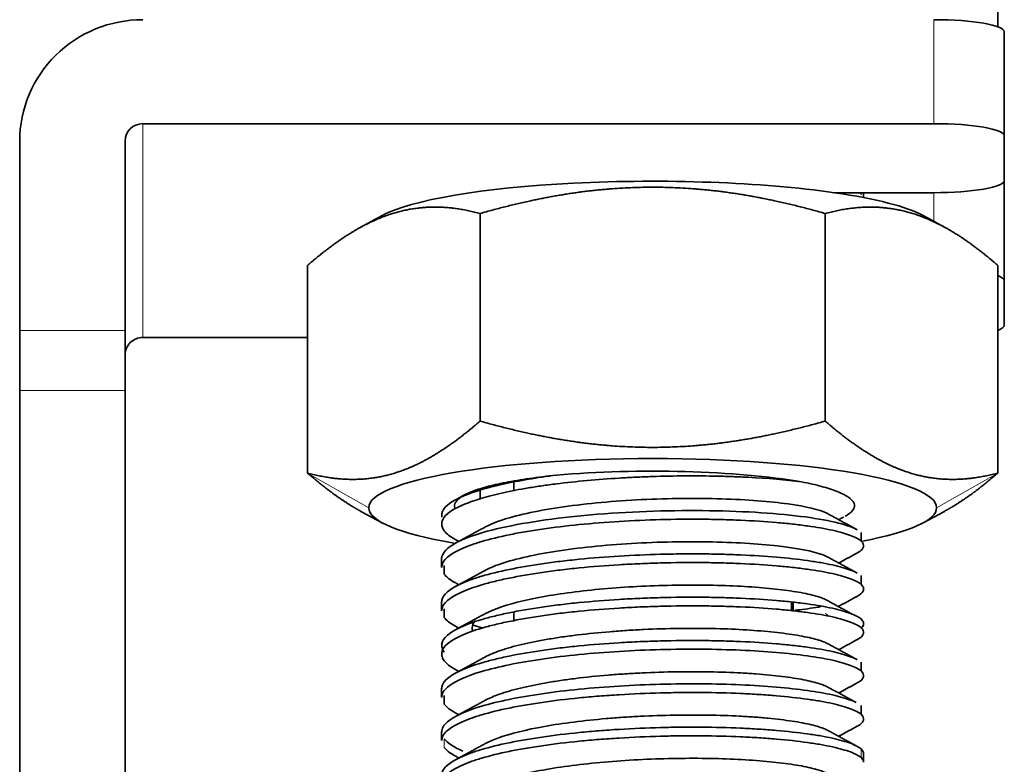
# Model space of a CAD drawing. Units: millimetres. Extents: x 69 to 1433, y 220 to 1334.
# Drawn here: x 1084 to 1112, y 757 to 778 of the extents above; entities that cross this region are included whole.
import ezdxf

# ---------------------------------------------------------------- set-up
doc = ezdxf.new("R2010")
doc.units = ezdxf.units.MM
doc.layers.add('1', color=7, linetype='Continuous', true_color=0xffffff)

msp = doc.modelspace()

# ---------------------------------------------------------------- linework, layer by layer
at = {"layer": '1', "color": 18, "linetype": 'Continuous', "lineweight": 35}
for p, q in [((1111.472, 778.282), (1111.472, 782.333)), ((1111.657, 778.136), (1111.657, 775.181)), ((1109.657, 775.528), (1087.157, 775.528)), ((1111.657, 773.914), (1111.657, 775.181)), ((1083.657, 775.036), (1083.657, 769.646)), ((1086.657, 775.036), (1086.657, 769.646)), ((1111.657, 773.914), (1111.657, 771.066)), ((1106.831, 773.566), (1109.657, 773.566)), ((1107.582, 773.566), (1107.582, 773.516)), ((1107.657, 773.428), (1107.657, 773.566)), ((1093.968, 772.918), (1093.362, 772.59)), ((1096.75, 772.976), (1096.75, 767.076)), ((1106.565, 772.976), (1106.565, 767.076)), ((1109.953, 772.59), (1109.346, 772.918)), ((1091.842, 771.5), (1091.842, 765.6)), ((1111.472, 771.5), (1111.472, 765.6)), ((1111.657, 769.798), (1111.657, 771.066)), ((1083.657, 769.646), (1083.657, 767.945)), ((1086.657, 767.944), (1086.657, 769.646)), ((1087.157, 769.451), (1091.843, 769.451)), ((1083.657, 767.945), (1083.657, 756.978)), ((1086.657, 756.978), (1086.657, 767.944)), ((1097.708, 765.336), (1097.708, 765.089)), ((1105.607, 765.374), (1105.607, 765.396)), ((1105.657, 765.37), (1105.657, 765.388)), ((1096.75, 765.091), (1096.75, 764.845)), ((1093.362, 764.511), (1093.968, 764.183)), ((1109.346, 764.183), (1109.953, 764.511)), ((1095.657, 763.165), (1095.657, 762.919)), ((1095.657, 761.934), (1095.657, 761.688)), ((1105.607, 761.672), (1105.607, 761.918)), ((1105.657, 761.665), (1105.657, 761.911)), ((1097.708, 761.625), (1097.708, 761.378)), ((1095.657, 759.472), (1095.657, 759.226)), ((1095.733, 759.276), (1095.733, 759.03)), ((1107.582, 758.744), (1107.582, 758.99)), ((1095.657, 758.241), (1095.657, 757.995)), ((1107.657, 757.379), (1107.657, 757.625))]:
    msp.add_line(p, q, dxfattribs=at)
at = {"layer": '1', "color": 8, "linetype": 'Continuous', "lineweight": 18}
for p, q in [((1109.657, 775.528), (1109.657, 778.483)), ((1087.157, 775.528), (1087.157, 769.451)), ((1109.657, 772.75), (1109.657, 773.566)), ((1083.657, 769.646), (1086.657, 769.646)), ((1086.657, 767.944), (1083.657, 767.945)), ((1093.582, 764.611), (1091.842, 765.6)), ((1109.732, 764.611), (1111.472, 765.6))]:
    msp.add_line(p, q, dxfattribs=at)
at = {"layer": '1', "color": 18, "linetype": 'Continuous', "lineweight": 35}
for centre, major_axis, ratio, start_param, end_param in [((1087.157, 775.036), (3.5, 0), 0.984808, 1.570796, 3.141593), ((1109.657, 778.136), (2, 0), 0.173648, 0, 1.570796), ((1087.157, 775.036), (-0.5, 0), 0.984808, 4.712389, 6.283185), ((1109.657, 775.181), (-2, 0), 0.173648, 3.141593, 4.712389), ((1101.657, 772.49), (8.075, 0), 0.173648, 0.875403, 2.831196), ((1109.657, 773.914), (-2, 0), 0.173648, 1.570796, 3.141593), ((1101.657, 772.49), (8.075, 0), 0.173648, 0.310371, 0.875403), ((1109.657, 771.066), (-2, 0), 0.173648, 3.141593, 3.575157), ((1109.657, 769.798), (-2, 0), 0.173648, 2.708028, 3.141593), ((1087.157, 768.958), (0.5, 0), 0.984808, 1.570796, 3.141593), ((1101.657, 764.611), (-8.075, 0), 0.173648, 3.141593, 6.283185), ((1101.657, 764.611), (-6, 0), 0.173648, 3.928725, 5.185362), ((1101.657, 764.611), (-8.075, 0), 0.173648, 0, 0.794872), ((1101.657, 764.611), (-8.075, 0), 0.173648, 2.401993, 3.141593)]:
    msp.add_ellipse(centre, major_axis=major_axis, ratio=ratio, start_param=start_param, end_param=end_param, dxfattribs=at)
for points, degree, knots in [([(1106.565, 772.976), (1105.252, 773.35), (1104.065, 773.534), (1102.848, 773.723), (1100.468, 773.723), (1099.249, 773.534), (1098.063, 773.35), (1096.75, 772.976)], 2, [0, 0, 0, 0.25, 0.25, 0.5, 0.75, 0.75, 1, 1, 1]), ([(1096.75, 772.976), (1096.093, 773.152), (1095.5, 773.158), (1094.891, 773.164), (1093.701, 772.807), (1093.092, 772.434), (1092.499, 772.071), (1091.842, 771.5)], 2, [0, 0, 0, 0.25, 0.25, 0.5, 0.75, 0.75, 1, 1, 1]), ([(1111.472, 771.5), (1110.816, 772.071), (1110.223, 772.434), (1109.614, 772.806), (1108.424, 773.164), (1107.814, 773.158), (1107.221, 773.152), (1106.565, 772.976)], 2, [0, 0, 0, 0.25, 0.25, 0.5, 0.75, 0.75, 1, 1, 1]), ([(1091.842, 765.6), (1092.499, 765.425), (1093.092, 765.419), (1093.701, 765.412), (1094.891, 765.77), (1095.5, 766.143), (1096.093, 766.506), (1096.75, 767.076)], 2, [0, 0, 0, 0.25, 0.25, 0.5, 0.75, 0.75, 1, 1, 1]), ([(1096.75, 767.076), (1098.063, 766.703), (1099.249, 766.519), (1100.467, 766.329), (1102.847, 766.329), (1104.065, 766.519), (1105.251, 766.703), (1106.565, 767.076)], 2, [0, 0, 0, 0.25, 0.25, 0.5, 0.75, 0.75, 1, 1, 1]), ([(1106.565, 767.076), (1107.221, 766.506), (1107.814, 766.143), (1108.423, 765.77), (1109.613, 765.412), (1110.223, 765.419), (1110.816, 765.425), (1111.472, 765.6)], 2, [0, 0, 0, 0.25, 0.25, 0.5, 0.75, 0.75, 1, 1, 1]), ([(1093.373, 764.505), (1093.233, 764.581), (1093.092, 764.667), (1092.499, 765.03), (1091.842, 765.6)], 2, [0, 0, 0, 0.1879, 0.1879, 1, 1, 1]), ([(1095.663, 764.343), (1095.659, 764.36), (1095.654, 764.409), (1095.663, 764.459), (1095.687, 764.523), (1095.705, 764.556), (1095.778, 764.652), (1095.851, 764.715), (1096.044, 764.84), (1096.164, 764.901), (1096.449, 765.018), (1096.613, 765.075), (1096.981, 765.184), (1097.186, 765.236), (1097.629, 765.334), (1097.868, 765.38), (1098.376, 765.465), (1098.644, 765.504), (1098.924, 765.539)], 3, [0, 0, 0, 0, 0.036244, 0.105084, 0.105084, 0.173924, 0.173924, 0.311603, 0.311603, 0.449282, 0.449282, 0.586962, 0.586962, 0.724641, 0.724641, 0.862321, 0.862321, 1, 1, 1, 1]), ([(1098.924, 765.539), (1098.653, 765.511), (1098.395, 765.48), (1097.913, 765.411), (1097.689, 765.373), (1097.279, 765.293), (1097.093, 765.25), (1096.764, 765.161), (1096.621, 765.114), (1096.379, 765.017), (1096.28, 764.967), (1096.13, 764.866), (1096.079, 764.815), (1096.036, 764.738), (1096.028, 764.712), (1096.023, 764.661), (1096.027, 764.635), (1096.039, 764.602), (1096.042, 764.595), (1096.046, 764.587)], 3, [0, 0, 0, 0, 0.139983, 0.139983, 0.279965, 0.279965, 0.419948, 0.419948, 0.55993, 0.55993, 0.699913, 0.699913, 0.839895, 0.839895, 0.909886, 0.909886, 0.979878, 0.979878, 1, 1, 1, 1]), ([(1111.472, 765.6), (1110.816, 765.03), (1110.223, 764.667), (1110.082, 764.581), (1109.941, 764.505)], 2, [0, 0, 0, 0.811977, 0.811977, 1, 1, 1]), ([(1105.893, 765.349), (1105.447, 765.406), (1104.932, 765.45), (1104.232, 765.486), (1104.089, 765.492), (1103.799, 765.503), (1103.356, 765.516), (1102.589, 765.522), (1101.961, 765.51), (1101.49, 765.494), (1101.333, 765.488), (1101.02, 765.473), (1100.239, 765.431), (1099.483, 765.363), (1098.784, 765.275), (1098.647, 765.257), (1098.38, 765.218), (1097.988, 765.157), (1097.39, 765.042), (1096.981, 764.938), (1096.613, 764.829), (1096.449, 764.772), (1096.023, 764.596), (1095.826, 764.47), (1095.632, 764.213), (1095.634, 764.082), (1095.733, 763.954)], 3, [0, 0, 0, 0, 0.125, 0.125, 0.15625, 0.15625, 0.1875, 0.25, 0.3125, 0.3125, 0.34375, 0.34375, 0.375, 0.5, 0.5, 0.53125, 0.53125, 0.5625, 0.625, 0.6875, 0.6875, 0.75, 0.75, 0.875, 0.875, 1, 1, 1, 1]), ([(1107.129, 764.371), (1107.182, 764.4), (1107.227, 764.429), (1107.328, 764.509), (1107.41, 764.613), (1107.398, 764.718), (1107.353, 764.796), (1107.332, 764.822), (1107.278, 764.875), (1107.245, 764.9), (1107.128, 764.978), (1106.924, 765.079), (1106.63, 765.174), (1106.377, 765.242), (1106.287, 765.265), (1106.098, 765.308), (1105.997, 765.329), (1105.893, 765.349)], 3, [0, 0, 0, 0, 0.08908, 0.08908, 0.2409, 0.39272, 0.39272, 0.46863, 0.46863, 0.54454, 0.54454, 0.69636, 0.84818, 0.84818, 0.92409, 0.92409, 1, 1, 1, 1]), ([(1096.898, 764.067), (1097.036, 764.14), (1097.579, 764.361), (1099.034, 764.667), (1101.331, 764.874), (1103.694, 764.895), (1105.643, 764.742), (1106.425, 764.552), (1106.632, 764.445), (1106.643, 764.439)], 3, [0, 0, 0, 0, 0.085669, 0.266396, 0.447124, 0.627851, 0.808579, 0.989306, 1, 1, 1, 1]), ([(1095.657, 763.164), (1095.657, 763.247), (1095.751, 763.441), (1096.24, 763.733), (1097.161, 764.018), (1098.403, 764.252), (1099.878, 764.423), (1101.481, 764.521), (1103.096, 764.544), (1104.608, 764.494), (1105.909, 764.378), (1106.906, 764.208), (1107.327, 764.067), (1107.467, 763.991), (1107.471, 763.989)], 3, [0, 0, 0, 0, 0.069549, 0.162279, 0.255008, 0.347738, 0.440468, 0.533197, 0.625927, 0.718656, 0.811386, 0.904116, 0.996845, 1, 1, 1, 1]), ([(1107.582, 763.668), (1107.52, 763.723), (1107.42, 763.776), (1107.147, 763.879), (1106.8, 763.976), (1106.323, 764.06), (1105.923, 764.115), (1105.782, 764.133), (1105.488, 764.165), (1105.028, 764.21), (1104.346, 764.253), (1103.799, 764.272), (1103.428, 764.282), (1103.239, 764.285), (1102.284, 764.292), (1101.484, 764.272), (1099.933, 764.177), (1099.182, 764.103), (1098.346, 763.982), (1098.184, 763.956), (1097.871, 763.902), (1097.42, 763.817), (1096.897, 763.689), (1096.574, 763.584), (1096.376, 763.512), (1096.286, 763.475), (1096.04, 763.363), (1095.912, 763.286), (1095.73, 763.127), (1095.676, 763.047), (1095.658, 762.95), (1095.657, 762.934), (1095.657, 762.918)], 3, [0, 0, 0, 0, 0.065812, 0.065812, 0.131624, 0.197437, 0.197437, 0.230343, 0.230343, 0.263249, 0.329061, 0.361967, 0.361967, 0.394873, 0.394873, 0.526498, 0.526498, 0.658122, 0.658122, 0.691028, 0.691028, 0.723934, 0.789746, 0.822653, 0.822653, 0.855559, 0.855559, 0.921371, 0.921371, 0.987183, 0.987183, 1, 1, 1, 1]), ([(1095.733, 763.954), (1095.764, 763.914), (1095.804, 763.874), (1095.904, 763.796), (1095.963, 763.757), (1096.04, 763.713), (1096.049, 763.708), (1096.058, 763.703)], 3, [0, 0, 0, 0, 0.469704, 0.469704, 0.939408, 0.939408, 1, 1, 1, 1]), ([(1096.894, 762.834), (1096.979, 762.88), (1097.416, 763.076), (1098.656, 763.378), (1100.887, 763.619), (1103.275, 763.674), (1105.335, 763.55), (1106.314, 763.357), (1106.596, 763.233), (1106.641, 763.209)], 3, [0, 0, 0, 0, 0.053095, 0.233822, 0.41455, 0.595277, 0.776005, 0.956732, 1, 1, 1, 1]), ([(1107.468, 763.325), (1107.477, 763.329), (1107.533, 763.361), (1107.576, 763.393), (1107.629, 763.448), (1107.646, 763.475), (1107.668, 763.558), (1107.644, 763.614), (1107.582, 763.668)], 3, [0, 0, 0, 0, 0.042948, 0.282211, 0.282211, 0.521474, 0.521474, 1, 1, 1, 1]), ([(1095.657, 761.933), (1095.657, 761.949), (1095.659, 761.965), (1095.676, 762.061), (1095.73, 762.142), (1095.866, 762.261), (1095.921, 762.3), (1096.049, 762.377), (1096.195, 762.454), (1096.377, 762.527), (1096.575, 762.599), (1096.682, 762.634), (1097.027, 762.736), (1097.289, 762.8), (1097.865, 762.918), (1098.179, 762.973), (1098.681, 763.045), (1098.853, 763.068), (1099.206, 763.111), (1099.387, 763.131), (1099.939, 763.186), (1100.321, 763.216), (1101.096, 763.263), (1101.49, 763.28), (1102.079, 763.295), (1102.275, 763.299), (1102.664, 763.302), (1103.05, 763.303), (1103.428, 763.297), (1103.799, 763.287), (1103.981, 763.281), (1104.517, 763.257), (1104.857, 763.236), (1105.494, 763.181), (1105.789, 763.149), (1106.19, 763.093), (1106.316, 763.073), (1106.554, 763.032), (1106.776, 762.988), (1106.965, 762.941), (1107.137, 762.893), (1107.215, 762.868), (1107.356, 762.815), (1107.418, 762.787), (1107.47, 762.759)], 3, [0, 0, 0, 0, 0.013223, 0.013223, 0.081121, 0.081121, 0.11507, 0.11507, 0.149019, 0.182968, 0.182968, 0.216917, 0.216917, 0.284815, 0.284815, 0.352713, 0.352713, 0.386661, 0.386661, 0.42061, 0.42061, 0.488508, 0.488508, 0.556406, 0.556406, 0.590355, 0.590355, 0.624304, 0.658253, 0.658253, 0.692202, 0.692202, 0.7601, 0.7601, 0.827998, 0.827998, 0.861947, 0.861947, 0.895896, 0.929845, 0.929845, 0.963793, 0.963793, 1, 1, 1, 1]), ([(1107.582, 762.437), (1107.519, 762.492), (1107.419, 762.545), (1107.215, 762.622), (1107.137, 762.647), (1106.965, 762.695), (1106.681, 762.766), (1106.323, 762.828), (1105.923, 762.884), (1105.782, 762.902), (1105.488, 762.934), (1105.028, 762.979), (1104.517, 763.011), (1103.981, 763.035), (1103.799, 763.041), (1103.428, 763.051), (1102.861, 763.06), (1102.275, 763.055), (1101.686, 763.039), (1101.49, 763.032), (1101.098, 763.015), (1100.512, 762.985), (1099.939, 762.94), (1099.387, 762.885), (1099.206, 762.865), (1098.853, 762.822), (1098.336, 762.754), (1097.865, 762.672), (1097.433, 762.583), (1097.295, 762.553), (1097.035, 762.489), (1096.667, 762.39), (1096.368, 762.282), (1096.122, 762.169), (1096.049, 762.131), (1095.921, 762.054), (1095.757, 761.936), (1095.676, 761.815), (1095.659, 761.719), (1095.657, 761.703), (1095.657, 761.687)], 3, [0, 0, 0, 0, 0.065813, 0.065813, 0.09872, 0.09872, 0.131627, 0.19744, 0.19744, 0.230347, 0.230347, 0.263253, 0.329066, 0.329066, 0.361973, 0.361973, 0.39488, 0.460693, 0.460693, 0.4936, 0.4936, 0.526506, 0.59232, 0.59232, 0.625226, 0.625226, 0.658133, 0.723946, 0.723946, 0.756853, 0.756853, 0.789759, 0.855573, 0.855573, 0.888479, 0.888479, 0.921386, 0.987199, 0.987199, 1, 1, 1, 1]), ([(1095.733, 762.723), (1095.786, 762.655), (1095.867, 762.587), (1096.001, 762.504), (1096.029, 762.488), (1096.06, 762.472)], 3, [0, 0, 0, 0, 0.80016, 0.80016, 1, 1, 1, 1]), ([(1096.882, 761.597), (1096.89, 761.601), (1096.898, 761.605), (1097.154, 761.74), (1097.518, 761.861), (1098.427, 762.074), (1099.517, 762.256), (1100.812, 762.358), (1102.117, 762.416), (1102.774, 762.423), (1103.696, 762.403), (1103.992, 762.392), (1104.554, 762.359), (1104.819, 762.338), (1105.185, 762.3), (1105.302, 762.286), (1105.525, 762.257), (1105.841, 762.211), (1106.102, 762.157), (1106.322, 762.1), (1106.388, 762.08), (1106.469, 762.052), (1106.491, 762.044), (1106.512, 762.036)], 3, [0, 0, 0, 0, 0.005172, 0.005172, 0.161887, 0.161887, 0.318602, 0.475317, 0.475317, 0.632033, 0.632033, 0.71039, 0.71039, 0.788748, 0.788748, 0.827927, 0.827927, 0.867105, 0.945463, 0.945463, 0.984642, 0.984642, 1, 1, 1, 1]), ([(1107.467, 762.093), (1107.558, 762.142), (1107.617, 762.193), (1107.659, 762.276), (1107.662, 762.309), (1107.641, 762.373), (1107.618, 762.405), (1107.582, 762.437)], 3, [0, 0, 0, 0, 0.44372, 0.44372, 0.72186, 0.72186, 1, 1, 1, 1]), ([(1095.733, 760.507), (1095.702, 760.547), (1095.68, 760.587), (1095.656, 760.668), (1095.654, 760.709), (1095.676, 760.83), (1095.757, 760.951), (1095.921, 761.069), (1096.049, 761.146), (1096.122, 761.184), (1096.368, 761.297), (1096.667, 761.405), (1097.035, 761.504), (1097.295, 761.568), (1097.433, 761.598), (1097.865, 761.687), (1098.336, 761.769), (1098.853, 761.837), (1099.206, 761.88), (1099.387, 761.9), (1099.939, 761.954), (1100.512, 762), (1101.098, 762.03), (1101.49, 762.047), (1101.686, 762.054), (1102.275, 762.069), (1102.861, 762.075), (1103.428, 762.065), (1103.799, 762.056), (1103.981, 762.05), (1104.517, 762.026), (1105.028, 761.994), (1105.488, 761.949), (1105.782, 761.917), (1105.923, 761.899), (1106.323, 761.843), (1106.681, 761.781), (1106.965, 761.71), (1107.137, 761.662), (1107.215, 761.637), (1107.419, 761.56), (1107.519, 761.507), (1107.582, 761.452)], 3, [0, 0, 0, 0, 0.03125, 0.03125, 0.0625, 0.0625, 0.125, 0.15625, 0.15625, 0.1875, 0.1875, 0.25, 0.28125, 0.28125, 0.3125, 0.3125, 0.375, 0.40625, 0.40625, 0.4375, 0.4375, 0.5, 0.53125, 0.53125, 0.5625, 0.5625, 0.625, 0.65625, 0.65625, 0.6875, 0.6875, 0.75, 0.78125, 0.78125, 0.8125, 0.8125, 0.875, 0.90625, 0.90625, 0.9375, 0.9375, 1, 1, 1, 1]), ([(1107.582, 761.206), (1107.519, 761.261), (1107.369, 761.341), (1107.137, 761.416), (1106.965, 761.464), (1106.871, 761.488), (1106.562, 761.556), (1106.204, 761.618), (1105.782, 761.671), (1105.488, 761.703), (1105.335, 761.718), (1104.857, 761.759), (1104.346, 761.791), (1103.799, 761.81), (1103.428, 761.819), (1103.239, 761.823), (1102.666, 761.827), (1102.079, 761.822), (1101.49, 761.801), (1101.098, 761.784), (1100.902, 761.774), (1100.321, 761.739), (1099.748, 761.693), (1099.206, 761.634), (1098.853, 761.591), (1098.681, 761.568), (1098.179, 761.495), (1097.708, 761.414), (1097.295, 761.322), (1097.035, 761.258), (1096.912, 761.225), (1096.567, 761.123), (1096.269, 761.015), (1096.049, 760.9), (1095.921, 760.823), (1095.866, 760.784), (1095.73, 760.665), (1095.65, 760.544), (1095.656, 760.422), (1095.68, 760.341), (1095.702, 760.301), (1095.733, 760.261)], 3, [0, 0, 0, 0, 0.0625, 0.09375, 0.09375, 0.125, 0.125, 0.1875, 0.21875, 0.21875, 0.25, 0.25, 0.3125, 0.34375, 0.34375, 0.375, 0.375, 0.4375, 0.46875, 0.46875, 0.5, 0.5, 0.5625, 0.59375, 0.59375, 0.625, 0.625, 0.6875, 0.71875, 0.71875, 0.75, 0.75, 0.8125, 0.84375, 0.84375, 0.875, 0.875, 0.9375, 0.96875, 0.96875, 1, 1, 1, 1]), ([(1105.713, 761.698), (1105.752, 761.703), (1106.014, 761.734), (1106.255, 761.769), (1106.441, 761.802)], 3, [0, 0, 0, 0, 0.146574, 1, 1, 1, 1]), ([(1095.733, 761.492), (1095.795, 761.412), (1095.895, 761.333), (1096.041, 761.251), (1096.051, 761.245), (1096.061, 761.24)], 3, [0, 0, 0, 0, 0.934579, 0.934579, 1, 1, 1, 1]), ([(1096.542, 761.104), (1096.528, 761.137), (1096.522, 761.17), (1096.526, 761.268), (1096.555, 761.332), (1096.611, 761.396)], 3, [0, 0, 0, 0, 0.340877, 0.340877, 1, 1, 1, 1]), ([(1107.582, 761.452), (1107.618, 761.42), (1107.641, 761.388), (1107.662, 761.324), (1107.659, 761.291), (1107.634, 761.242), (1107.622, 761.225), (1107.606, 761.208)], 3, [0, 0, 0, 0, 0.394506, 0.394506, 0.789013, 0.789013, 1, 1, 1, 1]), ([(1096.875, 760.361), (1096.878, 760.364), (1096.882, 760.366), (1097.007, 760.433), (1097.231, 760.528), (1097.514, 760.616), (1097.715, 760.673), (1097.822, 760.7), (1098.159, 760.781), (1098.531, 760.855), (1098.942, 760.92), (1099.225, 760.961), (1099.37, 760.98), (1099.815, 761.035), (1100.28, 761.081), (1100.761, 761.116), (1101.084, 761.137), (1101.246, 761.146), (1101.735, 761.168), (1102.063, 761.178), (1102.709, 761.187), (1103.028, 761.186), (1103.645, 761.174), (1103.943, 761.163), (1104.508, 761.131), (1104.775, 761.11), (1105.268, 761.061), (1105.72, 761.003), (1106.074, 760.932), (1106.373, 760.857), (1106.494, 760.816), (1106.605, 760.765), (1106.623, 760.756), (1106.64, 760.747)], 3, [0, 0, 0, 0, 0.002415, 0.002415, 0.077899, 0.11564, 0.11564, 0.153382, 0.153382, 0.228865, 0.266606, 0.266606, 0.304348, 0.304348, 0.379831, 0.417572, 0.417572, 0.455314, 0.455314, 0.530797, 0.530797, 0.60628, 0.60628, 0.681763, 0.681763, 0.757246, 0.757246, 0.832729, 0.908213, 0.908213, 0.983696, 0.983696, 1, 1, 1, 1]), ([(1107.466, 760.861), (1107.476, 760.866), (1107.485, 760.872), (1107.585, 760.93), (1107.665, 761.013), (1107.658, 761.096), (1107.635, 761.151), (1107.613, 761.179), (1107.582, 761.206)], 3, [0, 0, 0, 0, 0.04637, 0.04637, 0.523185, 0.761593, 0.761593, 1, 1, 1, 1]), ([(1095.657, 759.471), (1095.657, 759.487), (1095.666, 759.584), (1095.73, 759.68), (1095.866, 759.799), (1095.921, 759.838), (1096.049, 759.915), (1096.269, 760.03), (1096.567, 760.138), (1096.912, 760.24), (1097.035, 760.273), (1097.295, 760.337), (1097.708, 760.429), (1098.179, 760.511), (1098.681, 760.583), (1098.853, 760.606), (1099.206, 760.649), (1099.748, 760.708), (1100.321, 760.754), (1100.902, 760.789), (1101.098, 760.799), (1101.49, 760.816), (1102.079, 760.837), (1102.666, 760.842), (1103.239, 760.838), (1103.428, 760.834), (1103.799, 760.825), (1104.346, 760.806), (1104.857, 760.774), (1105.335, 760.733), (1105.488, 760.718), (1105.782, 760.686), (1106.204, 760.633), (1106.562, 760.571), (1106.871, 760.503), (1106.965, 760.479), (1107.137, 760.431), (1107.298, 760.379), (1107.42, 760.324), (1107.472, 760.295)], 3, [0, 0, 0, 0, 0.013199, 0.081061, 0.081061, 0.114992, 0.114992, 0.148924, 0.216786, 0.216786, 0.250717, 0.250717, 0.284648, 0.35251, 0.35251, 0.386441, 0.386441, 0.420372, 0.488234, 0.488234, 0.522165, 0.522165, 0.556097, 0.623959, 0.623959, 0.65789, 0.65789, 0.691821, 0.759683, 0.759683, 0.793614, 0.793614, 0.827545, 0.895407, 0.895407, 0.929339, 0.929339, 0.96327, 1, 1, 1, 1]), ([(1107.582, 759.975), (1107.52, 760.03), (1107.419, 760.083), (1107.146, 760.185), (1106.973, 760.234), (1106.356, 760.37), (1105.812, 760.446), (1104.539, 760.555), (1103.812, 760.587), (1102.284, 760.599), (1101.484, 760.578), (1099.933, 760.484), (1099.182, 760.41), (1097.845, 760.216), (1097.258, 760.096), (1096.337, 759.823), (1096.003, 759.671), (1095.712, 759.419), (1095.657, 759.322), (1095.658, 759.225)], 3, [0, 0, 0, 0, 0.065813, 0.065813, 0.131627, 0.131627, 0.263253, 0.263253, 0.39488, 0.39488, 0.526506, 0.526506, 0.658133, 0.658133, 0.789759, 0.789759, 0.921386, 0.921386, 1, 1, 1, 1]), ([(1095.733, 760.261), (1095.795, 760.181), (1095.902, 760.096), (1096.051, 760.015), (1096.06, 760.009)], 3, [0, 0, 0, 0, 0.93611, 1, 1, 1, 1]), ([(1096.912, 759.15), (1097.021, 759.207), (1097.151, 759.262), (1097.389, 759.345), (1097.482, 759.375), (1097.68, 759.432), (1097.997, 759.516), (1098.364, 759.591), (1098.759, 759.66), (1098.896, 759.682), (1099.176, 759.724), (1099.609, 759.782), (1100.226, 759.846), (1100.706, 759.881), (1101.029, 759.903), (1101.516, 759.93), (1102.172, 759.951), (1102.654, 759.955), (1102.972, 759.954), (1103.129, 759.953), (1103.593, 759.944), (1104.043, 759.928), (1104.458, 759.902), (1104.726, 759.882), (1104.855, 759.871), (1105.229, 759.835), (1105.571, 759.792), (1105.86, 759.742), (1106.039, 759.707), (1106.122, 759.689), (1106.35, 759.632), (1106.475, 759.592), (1106.589, 759.542), (1106.606, 759.533), (1106.623, 759.525)], 3, [0, 0, 0, 0, 0.06685, 0.06685, 0.105094, 0.105094, 0.143338, 0.219826, 0.219826, 0.258069, 0.258069, 0.296313, 0.372801, 0.411045, 0.411045, 0.449289, 0.525776, 0.56402, 0.56402, 0.602264, 0.602264, 0.678752, 0.716996, 0.716996, 0.755239, 0.755239, 0.831727, 0.869971, 0.869971, 0.908215, 0.908215, 0.984702, 0.984702, 1, 1, 1, 1]), ([(1107.469, 759.632), (1107.478, 759.636), (1107.486, 759.641), (1107.585, 759.699), (1107.638, 759.754), (1107.667, 759.865), (1107.644, 759.921), (1107.582, 759.975)], 3, [0, 0, 0, 0, 0.04226, 0.04226, 0.52113, 0.52113, 1, 1, 1, 1]), ([(1095.658, 758.24), (1095.657, 758.337), (1095.712, 758.434), (1096.003, 758.687), (1096.337, 758.839), (1097.258, 759.111), (1097.845, 759.231), (1099.182, 759.425), (1099.933, 759.499), (1101.484, 759.594), (1102.284, 759.614), (1103.812, 759.602), (1104.539, 759.57), (1105.812, 759.461), (1106.356, 759.385), (1106.973, 759.249), (1107.146, 759.2), (1107.344, 759.126), (1107.398, 759.103), (1107.445, 759.079)], 3, [0, 0, 0, 0, 0.081562, 0.081562, 0.218125, 0.218125, 0.354688, 0.354688, 0.491251, 0.491251, 0.627814, 0.627814, 0.764378, 0.764378, 0.900941, 0.900941, 0.969222, 0.969222, 1, 1, 1, 1]), ([(1107.582, 758.744), (1107.551, 758.771), (1107.51, 758.798), (1107.41, 758.851), (1107.232, 758.93), (1106.973, 759.003), (1106.665, 759.071), (1106.554, 759.093), (1106.316, 759.134), (1105.936, 759.193), (1105.494, 759.242), (1105.017, 759.283), (1104.852, 759.295), (1104.513, 759.317), (1103.989, 759.345), (1103.43, 759.359), (1102.857, 759.363), (1102.664, 759.363), (1102.275, 759.36), (1101.687, 759.349), (1101.096, 759.324), (1100.515, 759.289), (1100.322, 759.275), (1099.942, 759.245), (1099.38, 759.195), (1098.848, 759.131), (1098.346, 759.058), (1098.184, 759.032), (1097.871, 758.978), (1097.42, 758.893), (1097.028, 758.797), (1096.682, 758.695), (1096.575, 758.66), (1096.377, 758.588), (1096.105, 758.478), (1095.912, 758.361), (1095.775, 758.243), (1095.739, 758.203), (1095.686, 758.122), (1095.662, 758.066), (1095.657, 758.01), (1095.658, 757.994)], 3, [0, 0, 0, 0, 0.032906, 0.032906, 0.065812, 0.131624, 0.131624, 0.164531, 0.164531, 0.197437, 0.263249, 0.263249, 0.296155, 0.296155, 0.329061, 0.394873, 0.394873, 0.427779, 0.427779, 0.460685, 0.526498, 0.526498, 0.559404, 0.559404, 0.59231, 0.658122, 0.658122, 0.691028, 0.691028, 0.723934, 0.789746, 0.789746, 0.822653, 0.822653, 0.855559, 0.921371, 0.921371, 0.954277, 0.954277, 0.987183, 1, 1, 1, 1]), ([(1096.925, 757.926), (1097.024, 757.977), (1097.141, 758.026), (1097.613, 758.195), (1098.061, 758.306), (1098.844, 758.445), (1099.125, 758.487), (1099.712, 758.561), (1100.02, 758.594), (1100.493, 758.634), (1100.652, 758.646), (1100.974, 758.668), (1101.461, 758.697), (1101.953, 758.713), (1102.439, 758.722), (1102.6, 758.723), (1102.918, 758.723), (1103.392, 758.72), (1103.843, 758.705), (1104.272, 758.683), (1104.412, 758.674), (1104.681, 758.655), (1105.073, 758.622), (1105.42, 758.58), (1105.73, 758.533), (1105.828, 758.517), (1106.01, 758.482), (1106.263, 758.428), (1106.479, 758.361), (1106.589, 758.311), (1106.605, 758.303)], 3, [0, 0, 0, 0, 0.060312, 0.060312, 0.214561, 0.214561, 0.291686, 0.291686, 0.368811, 0.368811, 0.407373, 0.407373, 0.445936, 0.52306, 0.52306, 0.561623, 0.561623, 0.600185, 0.67731, 0.67731, 0.715872, 0.715872, 0.754435, 0.831559, 0.831559, 0.870122, 0.870122, 0.908684, 0.985809, 1, 1, 1, 1]), ([(1107.469, 758.4), (1107.477, 758.405), (1107.486, 758.41), (1107.539, 758.441), (1107.576, 758.469), (1107.629, 758.523), (1107.679, 758.606), (1107.644, 758.69), (1107.582, 758.744)], 3, [0, 0, 0, 0, 0.042604, 0.042604, 0.281953, 0.281953, 0.521302, 1, 1, 1, 1]), ([(1095.658, 757.009), (1095.657, 757.025), (1095.662, 757.081), (1095.686, 757.137), (1095.739, 757.218), (1095.775, 757.258), (1095.912, 757.376), (1096.105, 757.493), (1096.377, 757.603), (1096.575, 757.675), (1096.682, 757.71), (1097.028, 757.812), (1097.42, 757.908), (1097.871, 757.993), (1098.184, 758.047), (1098.346, 758.073), (1098.848, 758.146), (1099.38, 758.21), (1099.942, 758.26), (1100.322, 758.29), (1100.515, 758.304), (1101.096, 758.339), (1101.687, 758.364), (1102.275, 758.375), (1102.664, 758.378), (1102.857, 758.379), (1103.43, 758.374), (1103.989, 758.36), (1104.513, 758.332), (1104.852, 758.31), (1105.017, 758.298), (1105.494, 758.257), (1105.936, 758.208), (1106.316, 758.149), (1106.554, 758.108), (1106.665, 758.086), (1106.973, 758.018), (1107.232, 757.945), (1107.41, 757.867), (1107.51, 757.813), (1107.551, 757.786), (1107.582, 757.759)], 3, [0, 0, 0, 0, 0.012817, 0.045723, 0.045723, 0.078629, 0.078629, 0.144441, 0.177347, 0.177347, 0.210254, 0.210254, 0.276066, 0.308972, 0.308972, 0.341878, 0.341878, 0.40769, 0.440596, 0.440596, 0.473502, 0.473502, 0.539315, 0.572221, 0.572221, 0.605127, 0.605127, 0.670939, 0.703845, 0.703845, 0.736751, 0.736751, 0.802563, 0.835469, 0.835469, 0.868376, 0.868376, 0.934188, 0.967094, 0.967094, 1, 1, 1, 1]), ([(1107.582, 757.513), (1107.551, 757.54), (1107.51, 757.567), (1107.411, 757.62), (1107.351, 757.647), (1107.146, 757.723), (1106.887, 757.796), (1106.554, 757.862), (1106.316, 757.903), (1106.19, 757.923), (1105.789, 757.979), (1105.346, 758.028), (1104.852, 758.064), (1104.513, 758.086), (1104.338, 758.095), (1103.803, 758.119), (1103.243, 758.133), (1102.664, 758.132), (1102.275, 758.129), (1102.079, 758.125), (1101.49, 758.11), (1100.899, 758.084), (1100.322, 758.044), (1099.942, 758.014), (1099.755, 757.997), (1099.203, 757.942), (1098.671, 757.878), (1098.184, 757.801), (1097.871, 757.747), (1097.721, 757.719), (1097.289, 757.63), (1096.897, 757.534), (1096.574, 757.429), (1096.376, 757.357), (1096.286, 757.32), (1096.04, 757.208), (1095.848, 757.092), (1095.739, 756.972), (1095.686, 756.891), (1095.669, 756.851), (1095.659, 756.795), (1095.657, 756.779), (1095.657, 756.763)], 3, [0, 0, 0, 0, 0.032906, 0.032906, 0.065812, 0.065812, 0.131624, 0.164531, 0.164531, 0.197437, 0.197437, 0.263249, 0.296155, 0.296155, 0.329061, 0.329061, 0.394873, 0.427779, 0.427779, 0.460685, 0.460685, 0.526498, 0.559404, 0.559404, 0.59231, 0.59231, 0.658122, 0.691028, 0.691028, 0.723934, 0.723934, 0.789746, 0.822653, 0.822653, 0.855559, 0.855559, 0.921371, 0.954277, 0.954277, 0.987183, 0.987183, 1, 1, 1, 1]), ([(1095.733, 757.799), (1095.772, 757.749), (1095.825, 757.699), (1095.941, 757.616), (1095.996, 757.582), (1096.058, 757.549)], 3, [0, 0, 0, 0, 0.588149, 0.588149, 1, 1, 1, 1]), ([(1096.883, 756.673), (1096.984, 756.728), (1097.105, 756.781), (1097.412, 756.894), (1097.606, 756.952), (1098.04, 757.062), (1098.28, 757.113), (1098.798, 757.207), (1099.077, 757.249), (1099.661, 757.324), (1099.967, 757.357), (1100.596, 757.413), (1101.242, 757.457), (1102.225, 757.492), (1103.188, 757.495), (1103.793, 757.476), (1104.369, 757.447), (1104.641, 757.428), (1105.148, 757.382), (1105.382, 757.354), (1105.801, 757.292), (1105.987, 757.258), (1106.304, 757.183), (1106.435, 757.144), (1106.576, 757.086), (1106.61, 757.07), (1106.64, 757.054)], 3, [0, 0, 0, 0, 0.063521, 0.063521, 0.139141, 0.139141, 0.214761, 0.214761, 0.290381, 0.290381, 0.366001, 0.366001, 0.441621, 0.517241, 0.592861, 0.668482, 0.668482, 0.744102, 0.744102, 0.819722, 0.819722, 0.895342, 0.895342, 0.970962, 0.970962, 1, 1, 1, 1])]:
    msp.add_open_spline(points, degree=degree, knots=knots, dxfattribs=at)
for points, degree in [([(1096.359, 765.006), (1096.074, 764.851)], 1), ([(1107.475, 763.987), (1107.058, 764.213), (1106.638, 764.441)], 2), ([(1106.948, 764.273), (1107.016, 764.31), (1107.083, 764.346)], 2), ([(1096.904, 764.07), (1096.488, 763.845), (1096.069, 763.617)], 2), ([(1107.582, 763.668), (1107.582, 763.709), (1107.582, 763.791), (1107.582, 763.873), (1107.582, 763.914)], 3), ([(1096.051, 763.708), (1096.097, 763.682), (1096.143, 763.657)], 2), ([(1106.948, 763.042), (1107.211, 763.185), (1107.473, 763.327)], 2), ([(1107.473, 762.757), (1107.056, 762.983), (1106.637, 763.211)], 2), ([(1095.733, 762.969), (1095.733, 762.887), (1095.733, 762.805), (1095.733, 762.723)], 3), ([(1096.899, 762.837), (1096.482, 762.611), (1096.063, 762.383)], 2), ([(1096.053, 762.475), (1096.098, 762.451), (1096.143, 762.426)], 2), ([(1107.582, 762.437), (1107.582, 762.478), (1107.582, 762.56), (1107.582, 762.642), (1107.582, 762.683)], 3), ([(1107.329, 761.593), (1106.92, 761.815), (1106.51, 762.038)], 2), ([(1106.937, 761.805), (1107.205, 761.951), (1107.471, 762.095)], 2), ([(1095.733, 761.738), (1095.733, 761.656), (1095.733, 761.574), (1095.733, 761.492)], 3), ([(1096.886, 761.598), (1096.468, 761.372), (1096.048, 761.144)], 2), ([(1096.053, 761.244), (1096.098, 761.22), (1096.143, 761.195)], 2), ([(1096.806, 761.198), (1096.718, 761.224), (1096.634, 761.25), (1096.555, 761.277)], 3), ([(1106.948, 760.58), (1107.21, 760.722), (1107.471, 760.864)], 2), ([(1107.475, 760.294), (1107.059, 760.52), (1106.639, 760.747)], 2), ([(1096.88, 760.364), (1096.464, 760.138), (1096.044, 759.911)], 2), ([(1107.582, 759.975), (1107.582, 760.016), (1107.582, 760.098), (1107.582, 760.18), (1107.582, 760.221)], 3), ([(1096.053, 760.014), (1096.098, 759.989), (1096.143, 759.964)], 2), ([(1107.448, 759.077), (1107.034, 759.302), (1106.617, 759.528)], 2), ([(1106.948, 759.349), (1107.211, 759.492), (1107.474, 759.634)], 2), ([(1096.922, 759.156), (1096.51, 758.932), (1096.095, 758.707)], 2), ([(1095.733, 759.03), (1095.799, 758.945), (1095.909, 758.86), (1096.059, 758.779)], 3), ([(1096.051, 758.783), (1096.098, 758.758), (1096.144, 758.733)], 2), ([(1107.433, 757.854), (1107.02, 758.078), (1106.604, 758.304)], 2), ([(1106.947, 758.118), (1107.211, 758.261), (1107.473, 758.403)], 2), ([(1096.256, 757.699), (1096.003, 757.809), (1095.825, 757.926), (1095.733, 758.045)], 3), ([(1096.929, 757.928), (1096.515, 757.703), (1096.097, 757.477)], 2), ([(1107.582, 757.759), (1107.632, 757.715), (1107.657, 757.671), (1107.657, 757.626)], 3), ([(1096.052, 757.552), (1096.098, 757.527), (1096.144, 757.502)], 2), ([(1107.657, 757.379), (1107.657, 757.424), (1107.632, 757.469), (1107.582, 757.513)], 3)]:
    msp.add_open_spline(points, degree=degree, dxfattribs=at)
at = {"layer": '1', "color": 8, "linetype": 'Continuous', "lineweight": 18}
for points in [[(1106.697, 761.52), (1106.653, 761.549), (1106.608, 761.578), (1106.563, 761.607)], [(1095.733, 758.045), (1095.733, 757.963), (1095.733, 757.881), (1095.733, 757.799)], [(1107.582, 757.759), (1107.582, 757.718), (1107.582, 757.636), (1107.582, 757.554), (1107.582, 757.513)]]:
    msp.add_open_spline(points, degree=3, dxfattribs=at)

doc.saveas('drawing.dxf')
